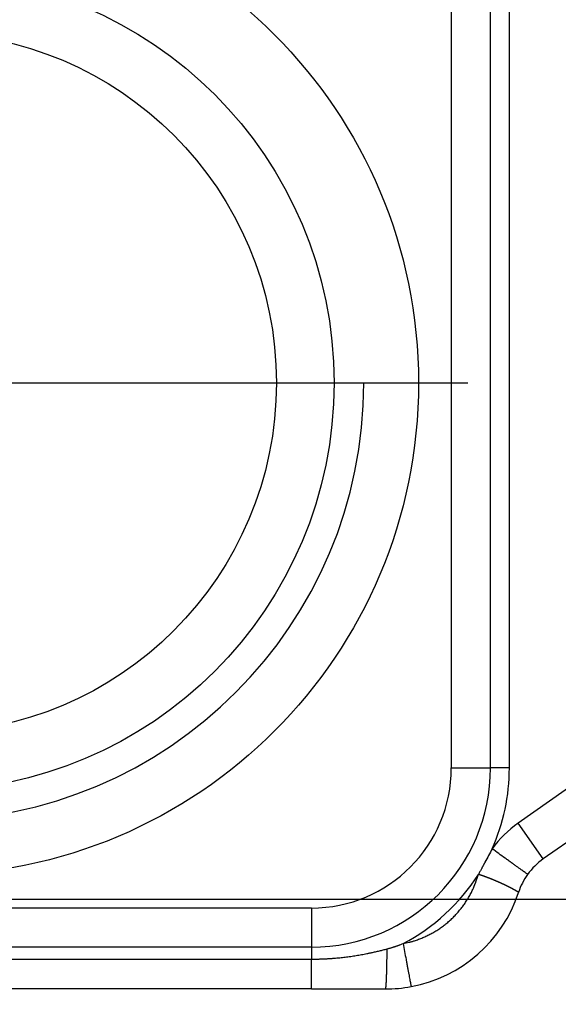
# Model space of a CAD drawing. Units: millimetres. Extents: x -744 to -534, y 74 to 371.
# Drawn here: x -665 to -653, y 143 to 165 of the extents above; entities that cross this region are included whole.
import ezdxf

# ---------------------------------------------------------------- set-up
doc = ezdxf.new("R2010")
doc.units = ezdxf.units.MM
doc.linetypes.add('DOT_CENTER', pattern=[14, 12, -1, 0, -1])
doc.layers.add('1', color=7, linetype='Continuous')
doc.styles.add('CONVERTER_12', font='simplex.shx', dxfattribs={"width": 0.95})
doc.dimstyles.new('ME10_DIM_11', dxfattribs={"dimtxt": 3, "dimasz": 3, "dimexe": 1, "dimexo": 0.5, "dimgap": 2, "dimtad": 1, "dimzin": 12, "dimdsep": 46, "dimtxsty": 'CONVERTER_12', "dimsah": 1, "dimcen": 0.09, "dimclrd": 2, "dimclre": 2, "dimclrt": 4, "dimadec": 0, "dimazin": 0, "dimtfac": 1, "dimtdec": 4, "dimtix": 1, "dimtmove": 0, "dimatfit": 3, "dimfxl": 1, "dimtolj": 1, "dimtzin": 0, "dimarcsym": 0})
doc.dimstyles.new('ME10_DIM_12', dxfattribs={"dimtxt": 3, "dimasz": 3, "dimexe": 1, "dimexo": 0.5, "dimgap": 2, "dimtad": 1, "dimzin": 12, "dimdsep": 46, "dimtxsty": 'CONVERTER_12', "dimsah": 1, "dimcen": 0.09, "dimclrd": 2, "dimclre": 2, "dimclrt": 4, "dimadec": 0, "dimazin": 0, "dimtfac": 1, "dimtdec": 4, "dimtix": 1, "dimtmove": 0, "dimatfit": 3, "dimfxl": 1, "dimtolj": 1, "dimtzin": 0, "dimarcsym": 0})

# ---------------------------------------------------------------- blocks, each defined once
blk = doc.blocks.new('*D4')
at = {"layer": '1', "color": 2, "linetype": 'Continuous'}
for p, q in [((-648.709, 164.272), (-648.709, 129.988)), ((-685.409, 140.68), (-685.409, 129.988)), ((-648.709, 130.988), (-685.409, 130.988))]:
    blk.add_line(p, q, dxfattribs=at)
at = {"layer": '1', "color": 2}
for points in [[(-682.409, 131.383), (-682.409, 130.593), (-685.409, 130.988)], [(-651.709, 130.593), (-651.709, 131.383), (-648.709, 130.988)]]:
    blk.add_solid(points, dxfattribs=at)
at = {"layer": '1', "color": 4, "insert": (-671.733, 133.138), "char_height": 3, "attachment_point": 7, "rotation": 0.0003, "line_spacing_factor": 0.60024, "style": 'CONVERTER_12'}
blk.add_mtext('36,7', dxfattribs=at)
blk = doc.blocks.new('*D5')
at = {"layer": '1', "color": 2, "linetype": 'Continuous'}
for p, q in [((-644.41, 168.571), (-632.848, 168.571)), ((-633.848, 144.971), (-633.848, 168.571)), ((-681.118, 144.971), (-632.848, 144.971))]:
    blk.add_line(p, q, dxfattribs=at)
at = {"layer": '1', "color": 2}
for points in [[(-633.453, 165.571), (-634.243, 165.571), (-633.848, 168.571)], [(-634.243, 147.971), (-633.453, 147.971), (-633.848, 144.971)]]:
    blk.add_solid(points, dxfattribs=at)
at = {"layer": '1', "color": 4, "insert": (-635.998, 152.097), "char_height": 3, "attachment_point": 7, "rotation": 90, "line_spacing_factor": 0.60024, "style": 'CONVERTER_12'}
blk.add_mtext('23,6', dxfattribs=at)

msp = doc.modelspace()

# ---------------------------------------------------------------- linework, layer by layer
at = {"color": 7, "linetype": 'Continuous'}
for p, q in [((-655.057, 165.571), (-655.057, 147.971)), ((-648.18, 149.235), (-652.954, 145.892)), ((-658.257, 144.771), (-675.857, 144.771)), ((-658.257, 142.921), (-675.857, 142.921)), ((-658.257, 142.921), (-656.562, 142.921))]:
    msp.add_line(p, q, dxfattribs=at)
at = {"color": 2, "linetype": 'Continuous'}
for p, q in [((-654.162, 147.971), (-654.162, 165.571)), ((-653.729, 147.971), (-653.729, 165.571)), ((-648.753, 150.054), (-653.528, 146.711)), ((-655.057, 147.971), (-654.162, 147.971)), ((-653.729, 147.971), (-654.162, 147.971)), ((-652.954, 145.892), (-653.528, 146.711)), ((-658.257, 144.771), (-658.257, 143.876)), ((-658.257, 143.876), (-675.857, 143.876)), ((-658.257, 143.876), (-658.257, 143.603)), ((-675.857, 143.603), (-658.257, 143.603))]:
    msp.add_line(p, q, dxfattribs=at)
at = {"color": 7, "linetype": 'Continuous'}
for radius in [11.25, 9.318, 8]:
    msp.add_circle((-667.057, 156.771), radius, dxfattribs=at)
at = {"color": 2, "linetype": 'Continuous'}
for centre, radius, start, end in [((-667.057, 156.771), 10, 90, 0), ((-658.257, 147.971), 4.095, 270, 0), ((-658.257, 147.971), 4.528, 335.9194, 0), ((-652.094, 144.663), 2.5, 125, 144.2529), ((-658.257, 147.971), 4.528, 297.5948, 327.5093)]:
    msp.add_arc(centre, radius, start, end, dxfattribs=at)
at = {"color": 7, "linetype": 'Continuous'}
for centre, radius, start, end in [((-658.257, 147.971), 3.2, 270, 0), ((-652.094, 144.663), 1.5, 125, 144.2529), ((-652.094, 144.663), 1.5, 144.2529, 161.9279), ((-656.562, 146.121), 3.2, 280.5465, 341.9279), ((-656.562, 146.121), 3.2, 270, 280.5465)]:
    msp.add_arc(centre, radius, start, end, dxfattribs=at)
at = {"color": 2, "linetype": 'Continuous'}
for points, knots in [([(-654.123, 146.124), (-654.15, 146.072), (-654.205, 145.97), (-654.262, 145.864), (-654.293, 145.806), (-654.298, 145.797), (-654.303, 145.787), (-654.308, 145.777), (-654.313, 145.768), (-654.318, 145.758), (-654.324, 145.749), (-654.33, 145.736), (-654.338, 145.721), (-654.348, 145.703), (-654.357, 145.686), (-654.375, 145.653), (-654.402, 145.604), (-654.426, 145.561), (-654.438, 145.539)], [0, 0, 0, 0, 0.1746133, 0.3492265, 0.3601749, 0.3711233, 0.3820808, 0.3930383, 0.4038783, 0.4147184, 0.4255585, 0.4363986, 0.456816, 0.4772334, 0.4965575, 0.5158816, 0.5899569, 0.6640322, 0.6640322, 0.6640322, 0.6640322]), ([(-653.311, 145.54), (-653.321, 145.546), (-653.34, 145.56), (-653.372, 145.583), (-653.406, 145.608), (-653.449, 145.639), (-653.497, 145.673), (-653.553, 145.714), (-653.613, 145.757), (-653.68, 145.805), (-653.751, 145.856), (-653.85, 145.927), (-653.974, 146.016), (-654.073, 146.088), (-654.123, 146.124)], [0, 0, 0, 0, 0.035106, 0.070212, 0.117198, 0.164184, 0.228539, 0.292893, 0.371942, 0.450991, 0.541448, 0.631905, 0.815953, 1, 1, 1, 1]), ([(-656.159, 143.958), (-656.137, 143.963), (-656.091, 143.972), (-656.035, 143.985), (-655.992, 143.996), (-655.962, 144.005), (-655.932, 144.013), (-655.895, 144.025), (-655.853, 144.039), (-655.804, 144.056), (-655.756, 144.074), (-655.708, 144.094), (-655.661, 144.114), (-655.614, 144.136), (-655.568, 144.159), (-655.522, 144.182), (-655.477, 144.207), (-655.432, 144.233), (-655.388, 144.26), (-655.345, 144.288), (-655.302, 144.317), (-655.26, 144.347), (-655.219, 144.378), (-655.179, 144.41), (-655.139, 144.443), (-655.1, 144.477), (-655.062, 144.512), (-655.025, 144.547), (-654.988, 144.584), (-654.953, 144.621), (-654.918, 144.659), (-654.884, 144.698), (-654.851, 144.738), (-654.819, 144.779), (-654.788, 144.82), (-654.758, 144.862), (-654.729, 144.904), (-654.701, 144.948), (-654.674, 144.992), (-654.648, 145.036), (-654.623, 145.081), (-654.599, 145.127), (-654.577, 145.173), (-654.561, 145.207), (-654.552, 145.228), (-654.548, 145.236), (-654.544, 145.244), (-654.541, 145.253), (-654.537, 145.262), (-654.533, 145.271), (-654.529, 145.28), (-654.526, 145.289), (-654.522, 145.299), (-654.518, 145.309), (-654.514, 145.318), (-654.51, 145.328), (-654.506, 145.338), (-654.502, 145.349), (-654.498, 145.359), (-654.485, 145.394), (-654.464, 145.454), (-654.446, 145.511), (-654.438, 145.539)], [0, 0, 0, 0, 0.069827, 0.139654, 0.171127, 0.202602, 0.234076, 0.265549, 0.317125, 0.368703, 0.420281, 0.471858, 0.523435, 0.575012, 0.626589, 0.678167, 0.729744, 0.781321, 0.832898, 0.884475, 0.936053, 0.98763, 1.039207, 1.090784, 1.142361, 1.193939, 1.245516, 1.297093, 1.34867, 1.400247, 1.451825, 1.503402, 1.554979, 1.606556, 1.658133, 1.709711, 1.761288, 1.812865, 1.864442, 1.916019, 1.967596, 2.019174, 2.070753, 2.122328, 2.130993, 2.139657, 2.148827, 2.157997, 2.167621, 2.177245, 2.18727, 2.197295, 2.207669, 2.218043, 2.228714, 2.239385, 2.250299, 2.261214, 2.27232, 2.283427, 2.372899, 2.462371, 2.462371, 2.462371, 2.462371]), ([(-653.52, 145.129), (-653.52, 145.129), (-653.52, 145.129), (-653.52, 145.129), (-653.52, 145.129), (-653.52, 145.129), (-653.52, 145.129), (-653.52, 145.129), (-653.52, 145.129), (-653.52, 145.129), (-653.52, 145.129), (-653.52, 145.129), (-653.52, 145.129), (-653.52, 145.129), (-653.52, 145.129), (-653.52, 145.129), (-653.52, 145.129), (-653.52, 145.129), (-653.52, 145.129), (-653.52, 145.129), (-653.52, 145.129), (-653.52, 145.129), (-653.52, 145.129), (-653.52, 145.129), (-653.52, 145.129), (-653.52, 145.129), (-653.52, 145.129), (-653.52, 145.129), (-653.52, 145.129), (-653.52, 145.129), (-653.52, 145.129), (-653.52, 145.129), (-653.52, 145.129), (-653.52, 145.129), (-653.52, 145.129), (-653.52, 145.129), (-653.52, 145.129), (-653.52, 145.129), (-653.52, 145.129), (-653.521, 145.129), (-653.521, 145.129), (-653.521, 145.129), (-653.521, 145.129), (-653.521, 145.129), (-653.521, 145.129), (-653.521, 145.129), (-653.521, 145.129), (-653.521, 145.129), (-653.521, 145.129), (-653.521, 145.129), (-653.521, 145.129), (-653.521, 145.129), (-653.521, 145.129), (-653.521, 145.13), (-653.521, 145.13), (-653.521, 145.13), (-653.521, 145.13), (-653.521, 145.13), (-653.521, 145.13), (-653.521, 145.13), (-653.521, 145.13), (-653.522, 145.13), (-653.522, 145.13), (-653.522, 145.13), (-653.522, 145.13), (-653.522, 145.13), (-653.522, 145.13), (-653.522, 145.13), (-653.522, 145.13), (-653.522, 145.13), (-653.522, 145.13), (-653.522, 145.13), (-653.522, 145.13), (-653.522, 145.13), (-653.522, 145.13), (-653.522, 145.13), (-653.523, 145.13), (-653.523, 145.131), (-653.523, 145.131), (-653.523, 145.131), (-653.523, 145.131), (-653.523, 145.131), (-653.523, 145.131), (-653.523, 145.131), (-653.523, 145.131), (-653.523, 145.131), (-653.523, 145.131), (-653.523, 145.131), (-653.524, 145.131), (-653.524, 145.131), (-653.524, 145.131), (-653.524, 145.131), (-653.524, 145.131), (-653.524, 145.131), (-653.524, 145.131), (-653.524, 145.132), (-653.524, 145.132), (-653.524, 145.132), (-653.524, 145.132), (-653.525, 145.132), (-653.525, 145.132), (-653.525, 145.132), (-653.525, 145.132), (-653.525, 145.132), (-653.525, 145.132), (-653.525, 145.132), (-653.525, 145.132), (-653.525, 145.132), (-653.525, 145.132), (-653.526, 145.132), (-653.526, 145.133), (-653.526, 145.133), (-653.526, 145.133), (-653.526, 145.133), (-653.526, 145.133), (-653.526, 145.133), (-653.526, 145.133), (-653.526, 145.133), (-653.527, 145.133), (-653.527, 145.133), (-653.527, 145.133), (-653.527, 145.133), (-653.527, 145.133), (-653.527, 145.133), (-653.527, 145.134), (-653.527, 145.134), (-653.528, 145.134), (-653.528, 145.134), (-653.528, 145.134), (-653.528, 145.134), (-653.528, 145.134), (-653.528, 145.134), (-653.528, 145.134), (-653.529, 145.134), (-653.529, 145.134), (-653.529, 145.134), (-653.529, 145.135), (-653.529, 145.135), (-653.529, 145.135), (-653.529, 145.135), (-653.529, 145.135), (-653.53, 145.135), (-653.53, 145.135), (-653.53, 145.135), (-653.53, 145.135), (-653.53, 145.135), (-653.53, 145.135), (-653.531, 145.136), (-653.531, 145.136), (-653.531, 145.136), (-653.531, 145.136), (-653.531, 145.136), (-653.531, 145.136), (-653.531, 145.136), (-653.532, 145.136), (-653.532, 145.136), (-653.532, 145.136), (-653.532, 145.137), (-653.532, 145.137), (-653.532, 145.137), (-653.533, 145.137), (-653.533, 145.137), (-653.533, 145.137), (-653.533, 145.137), (-653.533, 145.137), (-653.533, 145.137), (-653.534, 145.137), (-653.534, 145.138), (-653.534, 145.138), (-653.534, 145.138), (-653.534, 145.138), (-653.534, 145.138), (-653.535, 145.138), (-653.535, 145.138), (-653.535, 145.138), (-653.535, 145.138), (-653.535, 145.139), (-653.536, 145.139), (-653.536, 145.139), (-653.536, 145.139), (-653.536, 145.139), (-653.536, 145.139), (-653.536, 145.139), (-653.537, 145.139), (-653.537, 145.139), (-653.537, 145.14), (-653.537, 145.14), (-653.537, 145.14), (-653.538, 145.14), (-653.538, 145.14), (-653.538, 145.14), (-653.538, 145.14), (-653.538, 145.14), (-653.539, 145.14), (-653.539, 145.141), (-653.539, 145.141), (-653.539, 145.141), (-653.539, 145.141), (-653.539, 145.141), (-653.54, 145.141), (-653.54, 145.141), (-653.54, 145.141), (-653.54, 145.142), (-653.541, 145.142), (-653.541, 145.142), (-653.541, 145.142), (-653.541, 145.142), (-653.541, 145.142), (-653.542, 145.142), (-653.542, 145.142), (-653.542, 145.143), (-653.542, 145.143), (-653.542, 145.143), (-653.543, 145.143), (-653.543, 145.143), (-653.543, 145.143), (-653.543, 145.143), (-653.543, 145.143), (-653.544, 145.144), (-653.544, 145.144), (-653.544, 145.144), (-653.544, 145.144), (-653.545, 145.144), (-653.545, 145.144), (-653.545, 145.144), (-653.545, 145.145), (-653.545, 145.145), (-653.546, 145.145), (-653.546, 145.145), (-653.546, 145.145), (-653.546, 145.145), (-653.547, 145.145), (-653.547, 145.146), (-653.547, 145.146), (-653.547, 145.146), (-653.548, 145.146), (-653.548, 145.146), (-653.548, 145.146), (-653.548, 145.146), (-653.549, 145.146), (-653.549, 145.147), (-653.549, 145.147), (-653.549, 145.147), (-653.55, 145.147), (-653.55, 145.147), (-653.55, 145.147), (-653.55, 145.148), (-653.551, 145.148), (-653.551, 145.148), (-653.551, 145.148), (-653.551, 145.148), (-653.552, 145.148), (-653.552, 145.148), (-653.552, 145.149), (-653.552, 145.149), (-653.553, 145.149), (-653.553, 145.149), (-653.553, 145.149), (-653.553, 145.149), (-653.554, 145.15), (-653.554, 145.15), (-653.554, 145.15), (-653.554, 145.15), (-653.555, 145.15), (-653.555, 145.15), (-653.555, 145.15), (-653.556, 145.151), (-653.556, 145.151), (-653.556, 145.151), (-653.556, 145.151), (-653.557, 145.151), (-653.557, 145.151), (-653.557, 145.152), (-653.557, 145.152), (-653.558, 145.152), (-653.558, 145.152), (-653.558, 145.152), (-653.559, 145.152), (-653.559, 145.153), (-653.559, 145.153), (-653.559, 145.153), (-653.56, 145.153), (-653.56, 145.153), (-653.56, 145.153), (-653.561, 145.154), (-653.561, 145.154), (-653.561, 145.154), (-653.561, 145.154), (-653.562, 145.154), (-653.562, 145.154), (-653.562, 145.155), (-653.563, 145.155), (-653.563, 145.155), (-653.563, 145.155), (-653.564, 145.155), (-653.564, 145.156), (-653.564, 145.156), (-653.565, 145.156), (-653.565, 145.156), (-653.565, 145.156), (-653.565, 145.156), (-653.566, 145.157), (-653.566, 145.157), (-653.566, 145.157), (-653.567, 145.157), (-653.567, 145.157), (-653.567, 145.158), (-653.568, 145.158), (-653.568, 145.158), (-653.568, 145.158), (-653.569, 145.158), (-653.569, 145.158), (-653.569, 145.159), (-653.57, 145.159), (-653.57, 145.159), (-653.57, 145.159), (-653.571, 145.159), (-653.571, 145.16), (-653.571, 145.16), (-653.572, 145.16), (-653.572, 145.16), (-653.572, 145.16), (-653.573, 145.161), (-653.573, 145.161), (-653.573, 145.161), (-653.574, 145.161), (-653.574, 145.161), (-653.574, 145.161), (-653.575, 145.162), (-653.575, 145.162), (-653.575, 145.162), (-653.576, 145.162), (-653.576, 145.162), (-653.576, 145.163), (-653.577, 145.163), (-653.577, 145.163), (-653.577, 145.163), (-653.578, 145.163), (-653.578, 145.164), (-653.578, 145.164), (-653.579, 145.164), (-653.579, 145.164), (-653.58, 145.165), (-653.58, 145.165), (-653.58, 145.165), (-653.581, 145.165), (-653.581, 145.165), (-653.581, 145.166), (-653.582, 145.166), (-653.582, 145.166), (-653.582, 145.166), (-653.583, 145.166), (-653.583, 145.167), (-653.584, 145.167), (-653.584, 145.167), (-653.584, 145.167), (-653.585, 145.167), (-653.585, 145.168), (-653.585, 145.168), (-653.586, 145.168), (-653.586, 145.168), (-653.587, 145.169), (-653.587, 145.169), (-653.587, 145.169), (-653.588, 145.169), (-653.588, 145.169), (-653.588, 145.17), (-653.589, 145.17), (-653.589, 145.17), (-653.59, 145.17), (-653.59, 145.17), (-653.59, 145.171), (-653.591, 145.171), (-653.591, 145.171), (-653.592, 145.171), (-653.592, 145.172), (-653.592, 145.172), (-653.593, 145.172), (-653.593, 145.172), (-653.594, 145.173), (-653.594, 145.173), (-653.594, 145.173), (-653.595, 145.173), (-653.595, 145.173), (-653.596, 145.174), (-653.596, 145.174), (-653.597, 145.174), (-653.597, 145.174), (-653.597, 145.175), (-653.598, 145.175), (-653.598, 145.175), (-653.599, 145.175), (-653.599, 145.175), (-653.599, 145.176), (-653.6, 145.176), (-653.6, 145.176), (-653.601, 145.176), (-653.601, 145.177), (-653.602, 145.177), (-653.602, 145.177), (-653.602, 145.177), (-653.603, 145.178), (-653.603, 145.178), (-653.604, 145.178), (-653.604, 145.178), (-653.605, 145.179), (-653.605, 145.179), (-653.605, 145.179), (-653.606, 145.179), (-653.606, 145.18), (-653.607, 145.18), (-653.607, 145.18), (-653.608, 145.18), (-653.608, 145.181), (-653.609, 145.181), (-653.609, 145.181), (-653.609, 145.181), (-653.61, 145.182), (-653.61, 145.182), (-653.611, 145.182), (-653.611, 145.182), (-653.612, 145.183), (-653.612, 145.183), (-653.613, 145.183), (-653.613, 145.183), (-653.613, 145.184), (-653.614, 145.184), (-653.614, 145.184), (-653.615, 145.184), (-653.615, 145.185), (-653.616, 145.185), (-653.616, 145.185), (-653.617, 145.185), (-653.617, 145.186), (-653.618, 145.186), (-653.618, 145.186), (-653.619, 145.186), (-653.619, 145.187), (-653.62, 145.187), (-653.62, 145.187), (-653.62, 145.187), (-653.621, 145.188), (-653.621, 145.188), (-653.622, 145.188), (-653.622, 145.188), (-653.623, 145.189), (-653.623, 145.189), (-653.624, 145.189), (-653.624, 145.189), (-653.625, 145.19), (-653.625, 145.19), (-653.626, 145.19), (-653.626, 145.191), (-653.627, 145.191), (-653.627, 145.191), (-653.628, 145.191), (-653.628, 145.192), (-653.629, 145.192), (-653.629, 145.192), (-653.63, 145.192), (-653.63, 145.193), (-653.631, 145.193), (-653.631, 145.193), (-653.632, 145.194), (-653.632, 145.194), (-653.633, 145.194), (-653.633, 145.194), (-653.634, 145.195), (-653.634, 145.195), (-653.635, 145.195), (-653.635, 145.195), (-653.636, 145.196), (-653.636, 145.196), (-653.637, 145.196), (-653.637, 145.197), (-653.638, 145.197), (-653.638, 145.197), (-653.639, 145.197), (-653.639, 145.198), (-653.64, 145.198), (-653.64, 145.198), (-653.641, 145.198), (-653.641, 145.199), (-653.642, 145.199), (-653.642, 145.199), (-653.643, 145.2), (-653.644, 145.2), (-653.644, 145.2), (-653.645, 145.2), (-653.645, 145.201), (-653.646, 145.201), (-653.646, 145.201), (-653.647, 145.202), (-653.647, 145.202), (-653.648, 145.202), (-653.648, 145.202), (-653.649, 145.203), (-653.649, 145.203), (-653.65, 145.203), (-653.65, 145.204), (-653.651, 145.204), (-653.652, 145.204), (-653.652, 145.205), (-653.653, 145.205), (-653.653, 145.205), (-653.654, 145.205), (-653.654, 145.206), (-653.655, 145.206), (-653.655, 145.206), (-653.656, 145.207), (-653.657, 145.207), (-653.657, 145.207), (-653.658, 145.207), (-653.658, 145.208), (-653.659, 145.208), (-653.659, 145.208), (-653.66, 145.209), (-653.66, 145.209), (-653.661, 145.209), (-653.662, 145.21), (-653.662, 145.21), (-653.663, 145.21), (-653.663, 145.21), (-653.664, 145.211), (-653.664, 145.211), (-653.665, 145.211), (-653.666, 145.212), (-653.666, 145.212), (-653.667, 145.212), (-653.667, 145.213), (-653.668, 145.213), (-653.668, 145.213), (-653.669, 145.213), (-653.67, 145.214), (-653.67, 145.214), (-653.671, 145.214), (-653.671, 145.215), (-653.672, 145.215), (-653.673, 145.215), (-653.673, 145.216), (-653.674, 145.216), (-653.674, 145.216), (-653.675, 145.217), (-653.675, 145.217), (-653.676, 145.217), (-653.677, 145.218), (-653.677, 145.218), (-653.678, 145.218), (-653.678, 145.218), (-653.679, 145.219), (-653.68, 145.219), (-653.68, 145.219), (-653.681, 145.22), (-653.681, 145.22), (-653.682, 145.22), (-653.683, 145.221), (-653.683, 145.221), (-653.684, 145.221), (-653.684, 145.222), (-653.685, 145.222), (-653.686, 145.222), (-653.686, 145.223), (-653.687, 145.223), (-653.688, 145.223), (-653.688, 145.224), (-653.689, 145.224), (-653.689, 145.224), (-653.69, 145.224), (-653.691, 145.225), (-653.691, 145.225), (-653.692, 145.225), (-653.692, 145.226), (-653.693, 145.226), (-653.694, 145.226), (-653.694, 145.227), (-653.695, 145.227), (-653.696, 145.227), (-653.696, 145.228), (-653.697, 145.228), (-653.697, 145.228), (-653.698, 145.229), (-653.699, 145.229), (-653.699, 145.229), (-653.7, 145.23), (-653.701, 145.23), (-653.701, 145.23), (-653.702, 145.231), (-653.703, 145.231), (-653.703, 145.231), (-653.704, 145.232), (-653.705, 145.232), (-653.705, 145.232), (-653.706, 145.233), (-653.706, 145.233), (-653.707, 145.233), (-653.708, 145.234), (-653.708, 145.234), (-653.709, 145.234), (-653.71, 145.235), (-653.71, 145.235), (-653.711, 145.235), (-653.712, 145.236), (-653.712, 145.236), (-653.713, 145.236), (-653.714, 145.237), (-653.714, 145.237), (-653.715, 145.237), (-653.716, 145.238), (-653.716, 145.238), (-653.717, 145.238), (-653.718, 145.239), (-653.718, 145.239), (-653.719, 145.239), (-653.72, 145.24), (-653.72, 145.24), (-653.721, 145.241), (-653.722, 145.241), (-653.722, 145.241), (-653.723, 145.242), (-653.724, 145.242), (-653.725, 145.242), (-653.725, 145.243), (-653.726, 145.243), (-653.727, 145.243), (-653.727, 145.244), (-653.728, 145.244), (-653.729, 145.244), (-653.73, 145.245), (-653.73, 145.245), (-653.731, 145.246), (-653.732, 145.246), (-653.732, 145.246), (-653.733, 145.247), (-653.734, 145.247), (-653.735, 145.247), (-653.735, 145.248), (-653.736, 145.248), (-653.737, 145.248), (-653.738, 145.249), (-653.738, 145.249), (-653.739, 145.25), (-653.74, 145.25), (-653.74, 145.25), (-653.741, 145.251), (-653.742, 145.251), (-653.743, 145.251), (-653.743, 145.252), (-653.744, 145.252), (-653.745, 145.253), (-653.746, 145.253), (-653.746, 145.253), (-653.747, 145.254), (-653.748, 145.254), (-653.749, 145.254), (-653.749, 145.255), (-653.75, 145.255), (-653.751, 145.256), (-653.752, 145.256), (-653.752, 145.256), (-653.753, 145.257), (-653.754, 145.257), (-653.755, 145.257), (-653.755, 145.258), (-653.756, 145.258), (-653.757, 145.259), (-653.758, 145.259), (-653.758, 145.259), (-653.759, 145.26), (-653.76, 145.26), (-653.761, 145.26), (-653.761, 145.261), (-653.762, 145.261), (-653.763, 145.262), (-653.764, 145.262), (-653.764, 145.262), (-653.765, 145.263), (-653.766, 145.263), (-653.767, 145.263), (-653.767, 145.264), (-653.768, 145.264), (-653.769, 145.265), (-653.77, 145.265), (-653.771, 145.265), (-653.771, 145.266), (-653.772, 145.266), (-653.773, 145.267), (-653.774, 145.267), (-653.774, 145.267), (-653.775, 145.268), (-653.776, 145.268), (-653.777, 145.268), (-653.778, 145.269), (-653.778, 145.269), (-653.779, 145.27), (-653.78, 145.27), (-653.781, 145.27), (-653.782, 145.271), (-653.782, 145.271), (-653.783, 145.272), (-653.784, 145.272), (-653.785, 145.272), (-653.786, 145.273), (-653.787, 145.273), (-653.787, 145.274), (-653.788, 145.274), (-653.789, 145.275), (-653.79, 145.275), (-653.791, 145.275), (-653.792, 145.276), (-653.792, 145.276), (-653.793, 145.277), (-653.794, 145.277), (-653.795, 145.277), (-653.796, 145.278), (-653.797, 145.278), (-653.798, 145.279), (-653.798, 145.279), (-653.799, 145.279), (-653.8, 145.28), (-653.801, 145.28), (-653.802, 145.281), (-653.803, 145.281), (-653.804, 145.282), (-653.804, 145.282), (-653.805, 145.282), (-653.806, 145.283), (-653.807, 145.283), (-653.808, 145.284), (-653.809, 145.284), (-653.81, 145.285), (-653.81, 145.285), (-653.811, 145.285), (-653.812, 145.286), (-653.813, 145.286), (-653.814, 145.287), (-653.815, 145.287), (-653.816, 145.287), (-653.817, 145.288), (-653.817, 145.288), (-653.818, 145.289), (-653.819, 145.289), (-653.82, 145.29), (-653.821, 145.29), (-653.822, 145.29), (-653.823, 145.291), (-653.824, 145.291), (-653.824, 145.292), (-653.825, 145.292), (-653.826, 145.293), (-653.827, 145.293), (-653.828, 145.293), (-653.829, 145.294), (-653.83, 145.294), (-653.831, 145.295), (-653.832, 145.295), (-653.832, 145.296), (-653.833, 145.296), (-653.834, 145.296), (-653.835, 145.297), (-653.836, 145.297), (-653.837, 145.298), (-653.838, 145.298), (-653.839, 145.299), (-653.84, 145.299), (-653.841, 145.299), (-653.841, 145.3), (-653.842, 145.3), (-653.843, 145.301), (-653.844, 145.301), (-653.845, 145.302), (-653.846, 145.302), (-653.847, 145.302), (-653.848, 145.303), (-653.849, 145.303), (-653.85, 145.304), (-653.851, 145.304), (-653.851, 145.305), (-653.852, 145.305), (-653.853, 145.306), (-653.854, 145.306), (-653.855, 145.306), (-653.856, 145.307), (-653.857, 145.307), (-653.858, 145.308), (-653.859, 145.308), (-653.86, 145.309), (-653.861, 145.309), (-653.862, 145.31), (-653.863, 145.31), (-653.864, 145.311), (-653.865, 145.311), (-653.866, 145.312), (-653.867, 145.312), (-653.868, 145.313), (-653.869, 145.313), (-653.87, 145.314), (-653.871, 145.314), (-653.872, 145.314), (-653.873, 145.315), (-653.874, 145.315), (-653.876, 145.316), (-653.877, 145.316), (-653.878, 145.317), (-653.879, 145.317), (-653.88, 145.318), (-653.881, 145.318), (-653.882, 145.319), (-653.883, 145.319), (-653.884, 145.32), (-653.885, 145.32), (-653.886, 145.321), (-653.887, 145.321), (-653.888, 145.322), (-653.889, 145.322), (-653.89, 145.323), (-653.891, 145.323), (-653.892, 145.323), (-653.893, 145.324), (-653.894, 145.324), (-653.895, 145.325), (-653.896, 145.325), (-653.897, 145.326), (-653.898, 145.326), (-653.899, 145.327), (-653.9, 145.327), (-653.901, 145.328), (-653.902, 145.328), (-653.903, 145.329), (-653.904, 145.329), (-653.905, 145.33), (-653.906, 145.33), (-653.907, 145.331), (-653.908, 145.331), (-653.91, 145.332), (-653.911, 145.332), (-653.912, 145.333), (-653.913, 145.333), (-653.914, 145.334), (-653.915, 145.334), (-653.916, 145.335), (-653.917, 145.335), (-653.918, 145.335), (-653.919, 145.336), (-653.92, 145.336), (-653.921, 145.337), (-653.922, 145.337), (-653.923, 145.338), (-653.924, 145.338), (-653.925, 145.339), (-653.926, 145.339), (-653.928, 145.34), (-653.929, 145.34), (-653.93, 145.341), (-653.931, 145.341), (-653.932, 145.342), (-653.934, 145.343), (-653.935, 145.343), (-653.936, 145.344), (-653.937, 145.344), (-653.938, 145.345), (-653.94, 145.345), (-653.941, 145.346), (-653.942, 145.346), (-653.943, 145.347), (-653.944, 145.347), (-653.946, 145.348), (-653.947, 145.349), (-653.948, 145.349), (-653.949, 145.35), (-653.95, 145.35), (-653.952, 145.351), (-653.953, 145.351), (-653.954, 145.352), (-653.955, 145.352), (-653.956, 145.353), (-653.958, 145.353), (-653.959, 145.354), (-653.96, 145.355), (-653.961, 145.355), (-653.963, 145.356), (-653.964, 145.356), (-653.965, 145.357), (-653.966, 145.357), (-653.967, 145.358), (-653.969, 145.358), (-653.97, 145.359), (-653.971, 145.359), (-653.972, 145.36), (-653.974, 145.361), (-653.975, 145.361), (-653.976, 145.362), (-653.977, 145.362), (-653.979, 145.363), (-653.98, 145.363), (-653.981, 145.364), (-653.982, 145.364), (-653.984, 145.365), (-653.985, 145.365), (-653.986, 145.366), (-653.987, 145.366), (-653.988, 145.367), (-653.99, 145.368), (-653.991, 145.368), (-653.992, 145.369), (-653.993, 145.369), (-653.995, 145.37), (-653.996, 145.37), (-653.997, 145.371), (-653.998, 145.371), (-654, 145.372), (-654.001, 145.372), (-654.002, 145.373), (-654.003, 145.374), (-654.005, 145.374), (-654.006, 145.375), (-654.007, 145.375), (-654.009, 145.376), (-654.01, 145.377), (-654.012, 145.377), (-654.013, 145.378), (-654.015, 145.378), (-654.016, 145.379), (-654.018, 145.38), (-654.019, 145.38), (-654.021, 145.381), (-654.022, 145.382), (-654.024, 145.382), (-654.025, 145.383), (-654.026, 145.384), (-654.028, 145.384), (-654.029, 145.385), (-654.031, 145.385), (-654.032, 145.386), (-654.034, 145.387), (-654.035, 145.387), (-654.037, 145.388), (-654.038, 145.389), (-654.04, 145.389), (-654.041, 145.39), (-654.043, 145.391), (-654.044, 145.391), (-654.046, 145.392), (-654.047, 145.393), (-654.049, 145.393), (-654.051, 145.394), (-654.052, 145.394), (-654.054, 145.395), (-654.055, 145.396), (-654.057, 145.396), (-654.058, 145.397), (-654.06, 145.398), (-654.061, 145.398), (-654.063, 145.399), (-654.064, 145.4), (-654.066, 145.4), (-654.067, 145.401), (-654.069, 145.401), (-654.07, 145.402), (-654.072, 145.403), (-654.073, 145.403), (-654.075, 145.404), (-654.076, 145.405), (-654.078, 145.405), (-654.079, 145.406), (-654.081, 145.407), (-654.082, 145.407), (-654.084, 145.408), (-654.085, 145.408), (-654.087, 145.409), (-654.088, 145.41), (-654.09, 145.41), (-654.092, 145.411), (-654.093, 145.412), (-654.095, 145.413), (-654.097, 145.413), (-654.099, 145.414), (-654.101, 145.415), (-654.103, 145.416), (-654.105, 145.417), (-654.107, 145.417), (-654.109, 145.418), (-654.111, 145.419), (-654.113, 145.42), (-654.115, 145.421), (-654.117, 145.421), (-654.119, 145.422), (-654.121, 145.423), (-654.123, 145.424), (-654.125, 145.425), (-654.127, 145.425), (-654.129, 145.426), (-654.131, 145.427), (-654.133, 145.428), (-654.135, 145.429), (-654.137, 145.429), (-654.139, 145.43), (-654.14, 145.431), (-654.142, 145.432), (-654.144, 145.433), (-654.146, 145.433), (-654.148, 145.434), (-654.15, 145.435), (-654.152, 145.436), (-654.154, 145.437), (-654.156, 145.437), (-654.158, 145.438), (-654.16, 145.439), (-654.162, 145.44), (-654.164, 145.44), (-654.166, 145.441), (-654.168, 145.442), (-654.17, 145.443), (-654.172, 145.444), (-654.174, 145.444), (-654.176, 145.445), (-654.178, 145.446), (-654.18, 145.447), (-654.182, 145.447), (-654.184, 145.448), (-654.186, 145.449), (-654.188, 145.45), (-654.19, 145.451), (-654.192, 145.451), (-654.194, 145.452), (-654.196, 145.453), (-654.198, 145.454), (-654.2, 145.454), (-654.202, 145.455), (-654.204, 145.456), (-654.206, 145.457), (-654.208, 145.457), (-654.21, 145.458), (-654.212, 145.459), (-654.214, 145.46), (-654.216, 145.461), (-654.218, 145.461), (-654.22, 145.462), (-654.222, 145.463), (-654.224, 145.464), (-654.226, 145.464), (-654.228, 145.465), (-654.23, 145.466), (-654.232, 145.467), (-654.234, 145.467), (-654.236, 145.468), (-654.238, 145.469), (-654.24, 145.47), (-654.241, 145.47), (-654.243, 145.471), (-654.245, 145.472), (-654.247, 145.473), (-654.249, 145.473), (-654.251, 145.474), (-654.253, 145.475), (-654.255, 145.476), (-654.257, 145.476), (-654.259, 145.477), (-654.261, 145.478), (-654.263, 145.478), (-654.265, 145.479), (-654.267, 145.48), (-654.269, 145.481), (-654.271, 145.481), (-654.273, 145.482), (-654.274, 145.483), (-654.276, 145.483), (-654.278, 145.484), (-654.28, 145.485), (-654.282, 145.485), (-654.283, 145.486), (-654.285, 145.487), (-654.287, 145.487), (-654.289, 145.488), (-654.291, 145.489), (-654.293, 145.489), (-654.294, 145.49), (-654.296, 145.491), (-654.298, 145.491), (-654.3, 145.492), (-654.302, 145.493), (-654.303, 145.493), (-654.305, 145.494), (-654.307, 145.494), (-654.309, 145.495), (-654.311, 145.496), (-654.312, 145.496), (-654.314, 145.497), (-654.316, 145.498), (-654.318, 145.498), (-654.32, 145.499), (-654.322, 145.5), (-654.323, 145.5), (-654.325, 145.501), (-654.327, 145.502), (-654.329, 145.502), (-654.331, 145.503), (-654.332, 145.504), (-654.334, 145.504), (-654.336, 145.505), (-654.338, 145.505), (-654.34, 145.506), (-654.341, 145.507), (-654.343, 145.507), (-654.345, 145.508), (-654.347, 145.509), (-654.349, 145.509), (-654.35, 145.51), (-654.352, 145.51), (-654.354, 145.511), (-654.356, 145.512), (-654.357, 145.512), (-654.359, 145.513), (-654.361, 145.513), (-654.363, 145.514), (-654.364, 145.515), (-654.366, 145.515), (-654.368, 145.516), (-654.369, 145.516), (-654.371, 145.517), (-654.373, 145.518), (-654.375, 145.518), (-654.376, 145.519), (-654.378, 145.519), (-654.38, 145.52), (-654.381, 145.52), (-654.383, 145.521), (-654.385, 145.522), (-654.387, 145.522), (-654.388, 145.523), (-654.39, 145.523), (-654.392, 145.524), (-654.393, 145.525), (-654.395, 145.525), (-654.397, 145.526), (-654.399, 145.526), (-654.4, 145.527), (-654.402, 145.527), (-654.404, 145.528), (-654.405, 145.529), (-654.407, 145.529), (-654.409, 145.53), (-654.41, 145.53), (-654.412, 145.531), (-654.414, 145.531), (-654.416, 145.532), (-654.417, 145.532), (-654.419, 145.533), (-654.421, 145.534), (-654.422, 145.534), (-654.424, 145.535), (-654.426, 145.535), (-654.427, 145.536), (-654.429, 145.536), (-654.431, 145.537), (-654.434, 145.538), (-654.436, 145.539), (-654.438, 145.539)], [0, 0, 0, 0, 0.000002, 0.000004, 0.000006, 0.000009, 0.000013, 0.000016, 0.000021, 0.000025, 0.000033, 0.00004, 0.000049, 0.000059, 0.00007, 0.000081, 0.000096, 0.000112, 0.000131, 0.000149, 0.00017, 0.000191, 0.000215, 0.000239, 0.000265, 0.000292, 0.000318, 0.000345, 0.000374, 0.000403, 0.000434, 0.000465, 0.000498, 0.000531, 0.000567, 0.000602, 0.00064, 0.000678, 0.000718, 0.000758, 0.000801, 0.000843, 0.000888, 0.000933, 0.00098, 0.001027, 0.001076, 0.001126, 0.00118, 0.001234, 0.001291, 0.001348, 0.001407, 0.001467, 0.001529, 0.00159, 0.001655, 0.001719, 0.001787, 0.001854, 0.001923, 0.001993, 0.002065, 0.002137, 0.002212, 0.002287, 0.002364, 0.002442, 0.002522, 0.002602, 0.002685, 0.002767, 0.002853, 0.002938, 0.003026, 0.003114, 0.003204, 0.003295, 0.003388, 0.003481, 0.003577, 0.003673, 0.003771, 0.00387, 0.003971, 0.004072, 0.004175, 0.004279, 0.004386, 0.004492, 0.004597, 0.004703, 0.004811, 0.004919, 0.005029, 0.005139, 0.005252, 0.005365, 0.00548, 0.005596, 0.005714, 0.005832, 0.005952, 0.006073, 0.006196, 0.006319, 0.006444, 0.00657, 0.006698, 0.006826, 0.006956, 0.007087, 0.00722, 0.007353, 0.007489, 0.007624, 0.007763, 0.007901, 0.008042, 0.008182, 0.008326, 0.008469, 0.008615, 0.008761, 0.008909, 0.009058, 0.009209, 0.00936, 0.009514, 0.009667, 0.009823, 0.00998, 0.010138, 0.010297, 0.010459, 0.01062, 0.010784, 0.010948, 0.011114, 0.011281, 0.01145, 0.011619, 0.011791, 0.011963, 0.012137, 0.012312, 0.012489, 0.012666, 0.012845, 0.013025, 0.013207, 0.01339, 0.013575, 0.013759, 0.013947, 0.014135, 0.014325, 0.014515, 0.014708, 0.0149, 0.015096, 0.015291, 0.015489, 0.015688, 0.015888, 0.016089, 0.016292, 0.016496, 0.016702, 0.016908, 0.017117, 0.017326, 0.017537, 0.017748, 0.017962, 0.018177, 0.018382, 0.018587, 0.018795, 0.019003, 0.019214, 0.019424, 0.019637, 0.019849, 0.020064, 0.02028, 0.020497, 0.020715, 0.020935, 0.021155, 0.021378, 0.0216, 0.021825, 0.02205, 0.022277, 0.022505, 0.022735, 0.022965, 0.023197, 0.023429, 0.023664, 0.023899, 0.024136, 0.024373, 0.024613, 0.024853, 0.025095, 0.025337, 0.025581, 0.025826, 0.026073, 0.02632, 0.02657, 0.026819, 0.027071, 0.027323, 0.027578, 0.027832, 0.028089, 0.028346, 0.028605, 0.028865, 0.029127, 0.029388, 0.029653, 0.029917, 0.030184, 0.030451, 0.03072, 0.030989, 0.031261, 0.031533, 0.031807, 0.032081, 0.032358, 0.032635, 0.032914, 0.033193, 0.033475, 0.033757, 0.034041, 0.034325, 0.034612, 0.034898, 0.035188, 0.035477, 0.035768, 0.03606, 0.036354, 0.036648, 0.036945, 0.037242, 0.037541, 0.03784, 0.038141, 0.038443, 0.038747, 0.039051, 0.039358, 0.039665, 0.039974, 0.040283, 0.040595, 0.040906, 0.04122, 0.041535, 0.041851, 0.042168, 0.042487, 0.042806, 0.043128, 0.04345, 0.043774, 0.044098, 0.044425, 0.044751, 0.045081, 0.04541, 0.045742, 0.046073, 0.046408, 0.046742, 0.047079, 0.047415, 0.047755, 0.048094, 0.048436, 0.048778, 0.049122, 0.049467, 0.049813, 0.05016, 0.05051, 0.050859, 0.051211, 0.051563, 0.051918, 0.052272, 0.052629, 0.052986, 0.053346, 0.053705, 0.054067, 0.054429, 0.054794, 0.055159, 0.055526, 0.055893, 0.056263, 0.056633, 0.057005, 0.057377, 0.057752, 0.058127, 0.058504, 0.058882, 0.059261, 0.059641, 0.060024, 0.060406, 0.060791, 0.061176, 0.061564, 0.061952, 0.062342, 0.062732, 0.063125, 0.063517, 0.063912, 0.064308, 0.064706, 0.065103, 0.065504, 0.065904, 0.066307, 0.06671, 0.067116, 0.067521, 0.067929, 0.068337, 0.068748, 0.069159, 0.069572, 0.069985, 0.070401, 0.070817, 0.071235, 0.071653, 0.072077, 0.0725, 0.072926, 0.073351, 0.07378, 0.074208, 0.074639, 0.07507, 0.075504, 0.075937, 0.076373, 0.07681, 0.077248, 0.077687, 0.078129, 0.07857, 0.079014, 0.079458, 0.079905, 0.080351, 0.0808, 0.08125, 0.081702, 0.082153, 0.082608, 0.083062, 0.083519, 0.083976, 0.084436, 0.084895, 0.085358, 0.08582, 0.086284, 0.086749, 0.087217, 0.087684, 0.088154, 0.088624, 0.089096, 0.089569, 0.090044, 0.090519, 0.090997, 0.091474, 0.091955, 0.092435, 0.092918, 0.093401, 0.093886, 0.094372, 0.09486, 0.095347, 0.095838, 0.096329, 0.096822, 0.097315, 0.097811, 0.098306, 0.098804, 0.099303, 0.099804, 0.100304, 0.100808, 0.101311, 0.101817, 0.102323, 0.102832, 0.10334, 0.103851, 0.104362, 0.104876, 0.105389, 0.105906, 0.106422, 0.10694, 0.107459, 0.10798, 0.108502, 0.109026, 0.109549, 0.110076, 0.110602, 0.111131, 0.11166, 0.112191, 0.112723, 0.113257, 0.113791, 0.114327, 0.114864, 0.115403, 0.115942, 0.116483, 0.117025, 0.117569, 0.118113, 0.11866, 0.119207, 0.119756, 0.120305, 0.120857, 0.121409, 0.121963, 0.122517, 0.123074, 0.123631, 0.12419, 0.124749, 0.125311, 0.125873, 0.126437, 0.127001, 0.127568, 0.128135, 0.128705, 0.129274, 0.129846, 0.130418, 0.130992, 0.131566, 0.132143, 0.13272, 0.1333, 0.133879, 0.134461, 0.135043, 0.135627, 0.136212, 0.136799, 0.137386, 0.137975, 0.138565, 0.139156, 0.139748, 0.140343, 0.140937, 0.141534, 0.142131, 0.142731, 0.14333, 0.143932, 0.144534, 0.145138, 0.145743, 0.146349, 0.146956, 0.147566, 0.148175, 0.148787, 0.149399, 0.150013, 0.150628, 0.151244, 0.151861, 0.152481, 0.1531, 0.153722, 0.154344, 0.154968, 0.155592, 0.156219, 0.156846, 0.157475, 0.158104, 0.158736, 0.159367, 0.160002, 0.160636, 0.161272, 0.161909, 0.162548, 0.163187, 0.163829, 0.16447, 0.165114, 0.165759, 0.166405, 0.167051, 0.167699, 0.168348, 0.168999, 0.16965, 0.170304, 0.170957, 0.171613, 0.172269, 0.172927, 0.173585, 0.174246, 0.174907, 0.17557, 0.176233, 0.176898, 0.177564, 0.178232, 0.1789, 0.17957, 0.18024, 0.180913, 0.181586, 0.182261, 0.182936, 0.183613, 0.184291, 0.18497, 0.18565, 0.186332, 0.187014, 0.187699, 0.188383, 0.18907, 0.189757, 0.190446, 0.191136, 0.191827, 0.192519, 0.193213, 0.193907, 0.194603, 0.195299, 0.195998, 0.196696, 0.197397, 0.198098, 0.198801, 0.199505, 0.20021, 0.200916, 0.201624, 0.202332, 0.203042, 0.203752, 0.204464, 0.205177, 0.205892, 0.206607, 0.207324, 0.208041, 0.20876, 0.20948, 0.210201, 0.210923, 0.211647, 0.212371, 0.213097, 0.213823, 0.214552, 0.21528, 0.216011, 0.216742, 0.217475, 0.218208, 0.218943, 0.219679, 0.220416, 0.221154, 0.221894, 0.222633, 0.223375, 0.224118, 0.224862, 0.225606, 0.226353, 0.227099, 0.227884, 0.228668, 0.229455, 0.230242, 0.231031, 0.23182, 0.232612, 0.233404, 0.234198, 0.234992, 0.235789, 0.236585, 0.237384, 0.238183, 0.238985, 0.239786, 0.24059, 0.241393, 0.2422, 0.243006, 0.243814, 0.244623, 0.245434, 0.246245, 0.247058, 0.247871, 0.248687, 0.249502, 0.25032, 0.251138, 0.251958, 0.252779, 0.253601, 0.254424, 0.255249, 0.256074, 0.256901, 0.257728, 0.258558, 0.259388, 0.260219, 0.261051, 0.261886, 0.26272, 0.263556, 0.264393, 0.265231, 0.26607, 0.266911, 0.267752, 0.268596, 0.269439, 0.270284, 0.27113, 0.271978, 0.272826, 0.273676, 0.274526, 0.275378, 0.27623, 0.277085, 0.277939, 0.278796, 0.279653, 0.280512, 0.281371, 0.282232, 0.283093, 0.283957, 0.28482, 0.285686, 0.286551, 0.287419, 0.288287, 0.289157, 0.290027, 0.290899, 0.291771, 0.292645, 0.293519, 0.294396, 0.295272, 0.296151, 0.297029, 0.297954, 0.298879, 0.299806, 0.300733, 0.301663, 0.302592, 0.303524, 0.304456, 0.30539, 0.306324, 0.307261, 0.308197, 0.309136, 0.310074, 0.311015, 0.311956, 0.3129, 0.313843, 0.314789, 0.315734, 0.316682, 0.31763, 0.31858, 0.31953, 0.320482, 0.321435, 0.322389, 0.323344, 0.324301, 0.325257, 0.326216, 0.327175, 0.328137, 0.329098, 0.330061, 0.331025, 0.33199, 0.332956, 0.333923, 0.334891, 0.335861, 0.336831, 0.337803, 0.338775, 0.339749, 0.340723, 0.3417, 0.342676, 0.343654, 0.344633, 0.345613, 0.346594, 0.347576, 0.348559, 0.349544, 0.350528, 0.351515, 0.352502, 0.353491, 0.354479, 0.35547, 0.356461, 0.357454, 0.358447, 0.359442, 0.360437, 0.361434, 0.362431, 0.36343, 0.364429, 0.36543, 0.366431, 0.367434, 0.368437, 0.369442, 0.370447, 0.371454, 0.372461, 0.37347, 0.374479, 0.375572, 0.376665, 0.37776, 0.378855, 0.379952, 0.38105, 0.382149, 0.383249, 0.384351, 0.385453, 0.386557, 0.387661, 0.388767, 0.389873, 0.390982, 0.39209, 0.393201, 0.394311, 0.395424, 0.396537, 0.397652, 0.398766, 0.399883, 0.401, 0.40212, 0.403239, 0.40436, 0.405481, 0.406604, 0.407728, 0.408853, 0.409978, 0.411106, 0.412233, 0.413362, 0.414492, 0.415623, 0.416755, 0.417888, 0.419021, 0.420157, 0.421292, 0.42243, 0.423567, 0.424706, 0.425846, 0.426987, 0.428128, 0.429271, 0.430415, 0.43156, 0.432705, 0.433852, 0.434999, 0.436148, 0.437297, 0.438448, 0.439598, 0.440751, 0.441904, 0.443058, 0.444213, 0.445369, 0.446525, 0.447683, 0.448841, 0.450001, 0.451161, 0.452323, 0.453485, 0.454648, 0.455812, 0.456977, 0.458142, 0.459451, 0.460759, 0.46207, 0.46338, 0.464693, 0.466006, 0.467321, 0.468636, 0.469953, 0.47127, 0.472589, 0.473908, 0.475229, 0.476551, 0.477874, 0.479197, 0.480522, 0.481847, 0.483175, 0.484502, 0.485831, 0.48716, 0.488491, 0.489822, 0.491155, 0.492488, 0.493823, 0.495158, 0.496495, 0.497832, 0.499171, 0.500509, 0.50185, 0.50319, 0.504533, 0.505875, 0.507219, 0.508563, 0.509909, 0.511255, 0.512603, 0.51395, 0.5153, 0.516649, 0.518, 0.519351, 0.520704, 0.522057, 0.523411, 0.524766, 0.526122, 0.527478, 0.528835, 0.530193, 0.531552, 0.532912, 0.534273, 0.535633, 0.536996, 0.538358, 0.539722, 0.541086, 0.542452, 0.543817, 0.545184, 0.546551, 0.548164, 0.549777, 0.551392, 0.553007, 0.554624, 0.556241, 0.55786, 0.559479, 0.561099, 0.56272, 0.564343, 0.565965, 0.56759, 0.569214, 0.57084, 0.572467, 0.574095, 0.575723, 0.577352, 0.578982, 0.580613, 0.582245, 0.583878, 0.585511, 0.587146, 0.58878, 0.590416, 0.592053, 0.59369, 0.595328, 0.596968, 0.598607, 0.600248, 0.601888, 0.60353, 0.605173, 0.606816, 0.60846, 0.610105, 0.61175, 0.613396, 0.615042, 0.61669, 0.618337, 0.619986, 0.621635, 0.623285, 0.624935, 0.626586, 0.628238, 0.62989, 0.631543, 0.633196, 0.63485, 0.636504, 0.638159, 0.640266, 0.642374, 0.644483, 0.646592, 0.648702, 0.650813, 0.652925, 0.655037, 0.65715, 0.659264, 0.661379, 0.663494, 0.66561, 0.667726, 0.669843, 0.67196, 0.674079, 0.676197, 0.678317, 0.680436, 0.682557, 0.684677, 0.686799, 0.68892, 0.691043, 0.693165, 0.695288, 0.697411, 0.699535, 0.701659, 0.703783, 0.705908, 0.708033, 0.710158, 0.712284, 0.714409, 0.716535, 0.718662, 0.720788, 0.722914, 0.725041, 0.727168, 0.729295, 0.731422, 0.733549, 0.735676, 0.737804, 0.739931, 0.742058, 0.744186, 0.746313, 0.748441, 0.750568, 0.752695, 0.754822, 0.756949, 0.759076, 0.761203, 0.76333, 0.765457, 0.767583, 0.769709, 0.771835, 0.773961, 0.776087, 0.778212, 0.780337, 0.782462, 0.784587, 0.786711, 0.788835, 0.790959, 0.793082, 0.795205, 0.797327, 0.79945, 0.801571, 0.803692, 0.805813, 0.807934, 0.810053, 0.812173, 0.814292, 0.81641, 0.818528, 0.820645, 0.822762, 0.824878, 0.826817, 0.828757, 0.830695, 0.832633, 0.83457, 0.836507, 0.838442, 0.840378, 0.842313, 0.844247, 0.846181, 0.848114, 0.850046, 0.851979, 0.85391, 0.85584, 0.85777, 0.859699, 0.861628, 0.863556, 0.865483, 0.867409, 0.869335, 0.87126, 0.873184, 0.875107, 0.87703, 0.878952, 0.880873, 0.882793, 0.884712, 0.886631, 0.888549, 0.890466, 0.892382, 0.894297, 0.896211, 0.898125, 0.900037, 0.901949, 0.90386, 0.90577, 0.907678, 0.909587, 0.911493, 0.9134, 0.915304, 0.917209, 0.919035, 0.920862, 0.922687, 0.924511, 0.926334, 0.928157, 0.929978, 0.931799, 0.933618, 0.935437, 0.937254, 0.93907, 0.940885, 0.9427, 0.944513, 0.946326, 0.948137, 0.949948, 0.951756, 0.953565, 0.955372, 0.957178, 0.958983, 0.960787, 0.962589, 0.964391, 0.966191, 0.967991, 0.969789, 0.971587, 0.973382, 0.975178, 0.976971, 0.978764, 0.980555, 0.982345, 0.984134, 0.985922, 0.987708, 0.989494, 0.991278, 0.993062, 0.994843, 0.996624, 0.998402, 1.000181, 1.003731, 1.00728, 1.00728, 1.00728, 1.00728]), ([(-658.257, 143.603), (-658.235, 143.603), (-658.192, 143.603), (-658.137, 143.604), (-658.094, 143.605), (-658.061, 143.606), (-658.029, 143.607), (-657.996, 143.608), (-657.964, 143.609), (-657.932, 143.611), (-657.899, 143.613), (-657.867, 143.615), (-657.835, 143.617), (-657.802, 143.619), (-657.77, 143.621), (-657.728, 143.625), (-657.674, 143.629), (-657.611, 143.636), (-657.547, 143.642), (-657.484, 143.65), (-657.421, 143.658), (-657.359, 143.666), (-657.296, 143.675), (-657.235, 143.685), (-657.173, 143.695), (-657.113, 143.706), (-657.052, 143.717), (-657.003, 143.726), (-656.964, 143.734), (-656.935, 143.74), (-656.907, 143.746), (-656.873, 143.753), (-656.834, 143.762), (-656.79, 143.771), (-656.746, 143.782), (-656.687, 143.796), (-656.614, 143.814), (-656.556, 143.829), (-656.527, 143.837)], [0, 0, 0, 0, 0.065133, 0.130265, 0.162819, 0.195373, 0.227898, 0.260423, 0.292827, 0.325231, 0.357616, 0.390001, 0.42235, 0.454698, 0.486995, 0.519291, 0.583377, 0.647463, 0.711321, 0.775178, 0.838231, 0.901285, 0.964038, 1.026791, 1.088564, 1.150338, 1.211753, 1.273168, 1.302058, 1.330947, 1.359746, 1.388545, 1.434103, 1.47966, 1.524923, 1.570186, 1.660543, 1.750899, 1.750899, 1.750899, 1.750899]), ([(-656.562, 142.921), (-656.562, 142.921), (-656.562, 142.921), (-656.561, 142.922), (-656.561, 142.922), (-656.561, 142.922), (-656.561, 142.922), (-656.56, 142.922), (-656.56, 142.923), (-656.56, 142.924), (-656.559, 142.924), (-656.559, 142.925), (-656.558, 142.927), (-656.558, 142.928), (-656.557, 142.93), (-656.557, 142.932), (-656.556, 142.934), (-656.556, 142.937), (-656.555, 142.939), (-656.555, 142.942), (-656.554, 142.945), (-656.554, 142.949), (-656.553, 142.953), (-656.553, 142.956), (-656.552, 142.961), (-656.552, 142.965), (-656.551, 142.97), (-656.551, 142.974), (-656.55, 142.98), (-656.55, 142.985), (-656.549, 142.991), (-656.549, 142.996), (-656.548, 143.002), (-656.548, 143.009), (-656.547, 143.015), (-656.546, 143.022), (-656.546, 143.029), (-656.545, 143.037), (-656.545, 143.044), (-656.544, 143.052), (-656.544, 143.06), (-656.544, 143.068), (-656.543, 143.077), (-656.543, 143.086), (-656.542, 143.095), (-656.542, 143.104), (-656.541, 143.113), (-656.541, 143.123), (-656.54, 143.133), (-656.54, 143.143), (-656.539, 143.153), (-656.539, 143.163), (-656.538, 143.174), (-656.538, 143.185), (-656.538, 143.196), (-656.537, 143.207), (-656.537, 143.219), (-656.536, 143.23), (-656.536, 143.242), (-656.536, 143.254), (-656.535, 143.266), (-656.535, 143.279), (-656.534, 143.291), (-656.534, 143.304), (-656.534, 143.316), (-656.533, 143.33), (-656.533, 143.345), (-656.533, 143.361), (-656.532, 143.377), (-656.532, 143.393), (-656.532, 143.409), (-656.531, 143.426), (-656.531, 143.442), (-656.531, 143.459), (-656.53, 143.476), (-656.53, 143.497), (-656.529, 143.521), (-656.529, 143.55), (-656.529, 143.578), (-656.528, 143.607), (-656.528, 143.636), (-656.528, 143.665), (-656.527, 143.694), (-656.527, 143.732), (-656.527, 143.78), (-656.527, 143.818), (-656.527, 143.837)], [0, 0, 0, 0, 0.0004106, 0.0008215, 0.0010687, 0.0013158, 0.001605, 0.0018943, 0.0026224, 0.003352, 0.0043057, 0.0052587, 0.0067974, 0.0083368, 0.0102768, 0.0122166, 0.0145722, 0.0169279, 0.0198052, 0.0226823, 0.0260239, 0.0293655, 0.0331796, 0.0369937, 0.0412868, 0.04558, 0.0503569, 0.0551339, 0.0603981, 0.0656623, 0.0714154, 0.0771686, 0.083411, 0.0896533, 0.0963834, 0.1031135, 0.1103285, 0.1175434, 0.1252385, 0.1329337, 0.1411027, 0.1492718, 0.1579062, 0.1665406, 0.1756335, 0.1847263, 0.1942645, 0.2038027, 0.213773, 0.2237434, 0.2341326, 0.2445218, 0.2553168, 0.2661118, 0.2772926, 0.2884734, 0.3000247, 0.3115761, 0.3234774, 0.3353788, 0.3476097, 0.3598406, 0.3723806, 0.3849206, 0.3977492, 0.4105778, 0.4263193, 0.4420607, 0.4581442, 0.4742277, 0.4906123, 0.5069968, 0.5236413, 0.5402858, 0.5571493, 0.5740127, 0.6024928, 0.6309728, 0.6597588, 0.6885447, 0.7174556, 0.7463665, 0.7752309, 0.8040953, 0.8610617, 0.9180282, 0.9180282, 0.9180282, 0.9180282]), ([(-656.527, 143.837), (-656.519, 143.839), (-656.503, 143.843), (-656.479, 143.85), (-656.455, 143.857), (-656.432, 143.863), (-656.409, 143.871), (-656.387, 143.877), (-656.366, 143.884), (-656.346, 143.89), (-656.327, 143.897), (-656.307, 143.904), (-656.288, 143.91), (-656.27, 143.917), (-656.251, 143.923), (-656.227, 143.932), (-656.196, 143.944), (-656.172, 143.954), (-656.159, 143.958)], [0, 0, 0, 0, 0.0249867, 0.0499735, 0.074257, 0.0985406, 0.1228431, 0.1471455, 0.1677787, 0.1884119, 0.2090578, 0.2297036, 0.2493744, 0.2690452, 0.2887273, 0.3084094, 0.3477822, 0.3871549, 0.3871549, 0.3871549, 0.3871549]), ([(-656.159, 143.958), (-656.148, 143.898), (-656.126, 143.778), (-656.098, 143.628), (-656.076, 143.509), (-656.06, 143.424), (-656.045, 143.342), (-656.031, 143.269), (-656.018, 143.2), (-656.008, 143.143), (-655.998, 143.091), (-655.991, 143.054), (-655.986, 143.027), (-655.983, 143.009), (-655.979, 142.992), (-655.977, 142.981), (-655.976, 142.975)], [0, 0, 0, 0, 0.184047, 0.368095, 0.457367, 0.54664, 0.626873, 0.707107, 0.771141, 0.835175, 0.882482, 0.929788, 0.947875, 0.965962, 0.982981, 1, 1, 1, 1]), ([(-658.257, 142.921), (-658.257, 142.929), (-658.257, 142.944), (-658.257, 142.969), (-658.257, 142.997), (-658.257, 143.031), (-658.257, 143.068), (-658.257, 143.113), (-658.257, 143.161), (-658.257, 143.215), (-658.257, 143.273), (-658.257, 143.358), (-658.257, 143.468), (-658.257, 143.558), (-658.257, 143.603)], [0, 0, 0, 0, 0.0229089, 0.0458179, 0.0756793, 0.1055408, 0.1467834, 0.1880259, 0.2396001, 0.2911743, 0.3517676, 0.4123608, 0.5468785, 0.6813963, 0.6813963, 0.6813963, 0.6813963])]:
    msp.add_open_spline(points, degree=3, knots=knots, dxfattribs=at)
at = {"layer": '1', "color": 2, "linetype": 'DOT_CENTER'}
msp.add_line((-679.432, 156.771), (-654.682, 156.771), dxfattribs=at)

# ---------------------------------------------------------------- dimensions: what is measured, and where the dimension line sits
at = {"layer": '1'}
dim = msp.add_linear_dim(base=(-633.848, 168.571), p1=(-681.618, 144.971), p2=(-644.91, 168.571), angle=90, text='23,6', dimstyle='ME10_DIM_12', dxfattribs=at)
dim.commit()
dim.dimension.update_dxf_attribs({"geometry": '*D5', "text_midpoint": (-637.498, 156.771), "text_rotation": 90})
dim = msp.add_linear_dim(base=(-685.409, 130.988), p1=(-648.709, 164.772), p2=(-685.409, 141.18), text='36,7', dimstyle='ME10_DIM_11', dxfattribs=at)
dim.commit()
dim.dimension.update_dxf_attribs({"geometry": '*D4', "text_midpoint": (-667.059, 134.638), "text_rotation": 0.0001})

doc.saveas('drawing.dxf')
